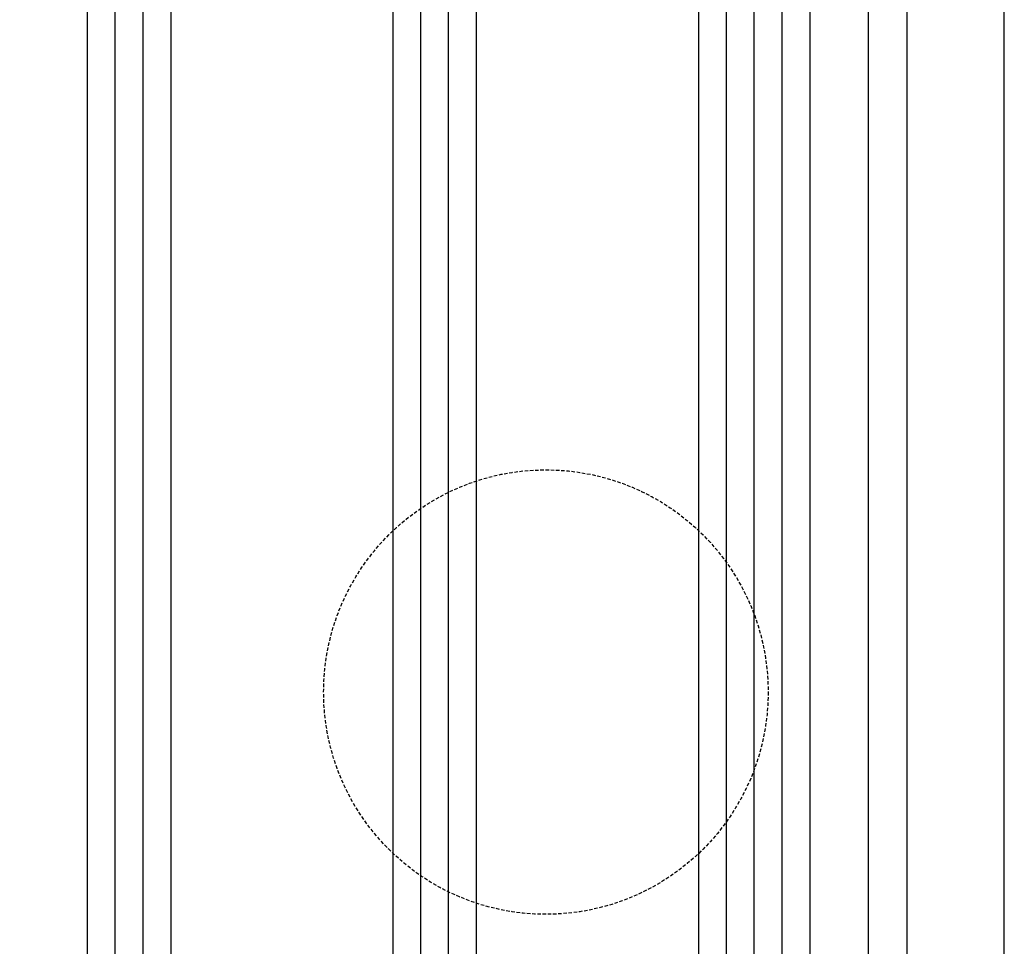
# Model space of a CAD drawing. Extents: x 1417 to 6045, y 7585 to 16059.
# Drawn here: x 5520 to 5591, y 15609 to 15676 of the extents above; entities that cross this region are included whole.
import ezdxf

# ---------------------------------------------------------------- set-up
doc = ezdxf.new("R2010")
doc.units = 0
doc.header["$MEASUREMENT"] = 0
doc.linetypes.add('HIDDEN', pattern=[0.375, 0.25, -0.125])
doc.layers.get('0').update_dxf_attribs({"linetype": 'CONTINUOUS'})
doc.layers.get('DEFPOINTS').update_dxf_attribs({"linetype": 'CONTINUOUS'})
doc.styles.add('ISO9', font='simplex')
doc.styles.get("Standard").update_dxf_attribs({"font": 'arial.ttf'})
doc.dimstyles.new('M 1zu1 schmidt', dxfattribs={"dimscale": 2.5, "dimtxt": 2.5, "dimasz": 2.5, "dimexe": 1.25, "dimexo": 0.625, "dimgap": 0.9750000000000003, "dimtad": 1, "dimdec": 1, "dimdsep": 46, "dimtxsty": 'ISO9', "dimcen": 2.5, "dimclrd": 1, "dimclre": 1, "dimclrt": 1, "dimadec": 0, "dimazin": 0, "dimtfac": 1, "dimtdec": 1, "dimtmove": 0, "dimatfit": 3, "dimfxl": 1, "dimtolj": 1, "dimtzin": 0, "dimlwd": -1, "dimarcsym": 0})
doc.dimstyles.new('STANDARD$0', dxfattribs={"dimtxt": 0.18, "dimasz": 0.18, "dimexe": 0.18, "dimexo": 0.0625, "dimgap": 0.09, "dimtad": 0, "dimtih": 1, "dimtoh": 1, "dimdec": 4, "dimzin": 0, "dimdsep": 46, "dimtxsty": 'Standard', "dimcen": 0.09, "dimadec": 0, "dimazin": 0, "dimtfac": 1, "dimtdec": 4, "dimtofl": 0, "dimtmove": 0, "dimatfit": 3, "dimfxl": 1, "dimtolj": 1, "dimtzin": 0, "dimarcsym": 0})

# ---------------------------------------------------------------- blocks, each defined once
blk = doc.blocks.new('*D8')
at = {"color": 1, "lineweight": -2, "transparency": 16777216}
for p, q in [((5524.823178193978, 15966.4356482509), (5483.250915641942, 15966.4356482509)), ((5525.434772528083, 15287.93512639724), (5483.250915641942, 15287.93512639724))]:
    blk.add_line(p, q, dxfattribs=at)
at = {"color": 1, "transparency": 16777216}
blk.add_line((5485.125915641942, 15291.68512639724), (5485.125915641942, 15962.6856482509), dxfattribs=at)
for points in [[(5484.500915641942, 15962.6856482509), (5485.750915641942, 15962.6856482509), (5485.125915641942, 15966.4356482509)], [(5484.500915641942, 15291.68512639724), (5485.750915641942, 15291.68512639724), (5485.125915641942, 15287.93512639724)]]:
    blk.add_solid(points, dxfattribs=at)
at = {"layer": 'DEFPOINTS', "color": 0, "transparency": 16777216}
for p in [(5485.125915641942, 15966.4356482509), (5525.760678193978, 15966.4356482509), (5526.372272528083, 15287.93512639724)]:
    blk.add_point(p, dxfattribs=at)
at = {"color": 1, "transparency": 16777216, "insert": (5479.663415641946, 15634.77094094852), "char_height": 5.25, "attachment_point": 5, "rotation": 90, "style": 'ISO9'}
blk.add_mtext('\\A1;Elementhöhe / height', dxfattribs=at)
blk = doc.blocks.new('*D11')
at = {"color": 1, "lineweight": -2, "transparency": 16777216}
for p, q in [((5556.448178879399, 15727.18779868066), (5508.795542575624, 15727.18779868066)), ((5556.448179001446, 15527.18779868066), (5508.795542575624, 15527.18779868066))]:
    blk.add_line(p, q, dxfattribs=at)
at = {"color": 1, "transparency": 16777216}
blk.add_line((5511.920542575624, 15720.93779868066), (5511.920542575624, 15533.43779868066), dxfattribs=at)
for points in [[(5510.878875908958, 15720.93779868066), (5512.962209242291, 15720.93779868066), (5511.920542575624, 15727.18779868066)], [(5510.878875908958, 15533.43779868066), (5512.962209242291, 15533.43779868066), (5511.920542575624, 15527.18779868066)]]:
    blk.add_solid(points, dxfattribs=at)
at = {"layer": 'DEFPOINTS', "color": 0, "transparency": 16777216}
for p in [(5558.010678879399, 15727.18779868066), (5511.920542575624, 15527.18779868066), (5558.010679001446, 15527.18779868066)]:
    blk.add_point(p, dxfattribs=at)
at = {"color": 1, "transparency": 16777216, "insert": (5499.512804480383, 15627.18779868066), "char_height": 6.25, "attachment_point": 5, "rotation": 90, "style": 'ISO9'}
blk.add_mtext('\\A1;Lamellenhöhe Achse\\P(Blade height system-measure)', dxfattribs=at)

msp = doc.modelspace()

# ---------------------------------------------------------------- linework, layer by layer
for p, q in [((5591.008777499156, 15352.4360971711), (5591.008777965554, 15939.1369726497)), ((5525.008777662736, 15527.39629931339), (5525.00877766274, 15718.38016373456)), ((5531.00877766274, 15718.88016373494), (5531.008777662736, 15527.39629931339)), ((5547.008777662736, 15544.74022516563), (5547.008777662736, 15708.64422633304)), ((5547.008777662736, 15544.74022516563), (5547.008777662736, 15708.64422633304)), ((5553.008777662736, 15544.74022516563), (5553.008777662736, 15708.64422633304)), ((5553.008777662736, 15544.74022516563), (5553.008777662736, 15708.64422633304)), ((5569.008777662736, 15544.74022516563), (5569.008777662736, 15708.64422633304)), ((5577.008777662736, 15708.64422633304), (5577.008777662736, 15544.74022516563)), ((5584.008777662734, 15553.94004554819), (5584.008776702046, 15700.44404788298)), ((5581.208776513463, 15699.44404788297), (5581.208777662739, 15554.94004554819))]:
    msp.add_line(p, q)
at = {"color": 1}
for p, q in [((5527.008777662738, 15527.39629931339), (5527.00877766274, 15718.08983883907)), ((5529.008777662738, 15527.39629931339), (5529.00877766274, 15718.08983883907)), ((5549.008777662736, 15546.74022516563), (5549.008777662736, 15707.64422633304)), ((5549.008777662736, 15546.74022516563), (5549.008777662736, 15707.64422633304)), ((5551.008777662736, 15546.74022516563), (5551.008777662736, 15707.64422633304)), ((5551.008777662736, 15546.74022516563), (5551.008777662736, 15707.64422633304)), ((5571.008777662736, 15546.74022516563), (5571.008777662736, 15707.64422633304)), ((5573.008777662736, 15546.74022516563), (5573.008777662736, 15707.64422633304)), ((5575.008777662736, 15546.74022516563), (5575.008777662736, 15707.64422633304))]:
    msp.add_line(p, q, dxfattribs=at)
at = {"color": 1, "linetype": 'HIDDEN'}
msp.add_circle((5558.008777427268, 15627.19222574934), 16.00000000018736, dxfattribs=at)

# ---------------------------------------------------------------- dimensions: what is measured, and where the dimension line sits
dim = msp.add_linear_dim(base=(5485.125915641942, 15966.4356482509), p1=(5526.372272528081, 15287.93512639723), p2=(5525.760678193977, 15966.43564825089), angle=90, text='Elementhöhe / height', dimstyle='STANDARD$0', override={"dimscale": 1.5, "dimtxt": 3.5, "dimasz": 2.5, "dimexe": 1.25, "dimexo": 0.625, "dimgap": 0.9750000000000003, "dimtad": 1, "dimtih": 0, "dimtoh": 0, "dimdec": 1, "dimzin": 8, "dimtxsty": 'ISO9', "dimcen": 2.5, "dimclrd": 1, "dimclre": 1, "dimclrt": 1, "dimtdec": 1, "dimtofl": 1, "dimlwd": 65535, "dimarcsym": 1})
dim.commit()
dim.dimension.update_dxf_attribs({"geometry": '*D8', "text_midpoint": (5485.125915641946, 15634.77094094852), "dimtype": 160})
dim = msp.add_linear_dim(base=(5511.920542575624, 15527.18779868066), p1=(5558.010678879399, 15727.18779868066), p2=(5558.010679001446, 15527.18779868066), angle=90, text='Lamellenhöhe Achse\\P(Blade height system-measure)', dimstyle='M 1zu1 schmidt')
dim.commit()
dim.dimension.update_dxf_attribs({"geometry": '*D11', "text_midpoint": (5511.920542575622, 15627.18779868066), "dimtype": 160})

doc.saveas('drawing.dxf')
